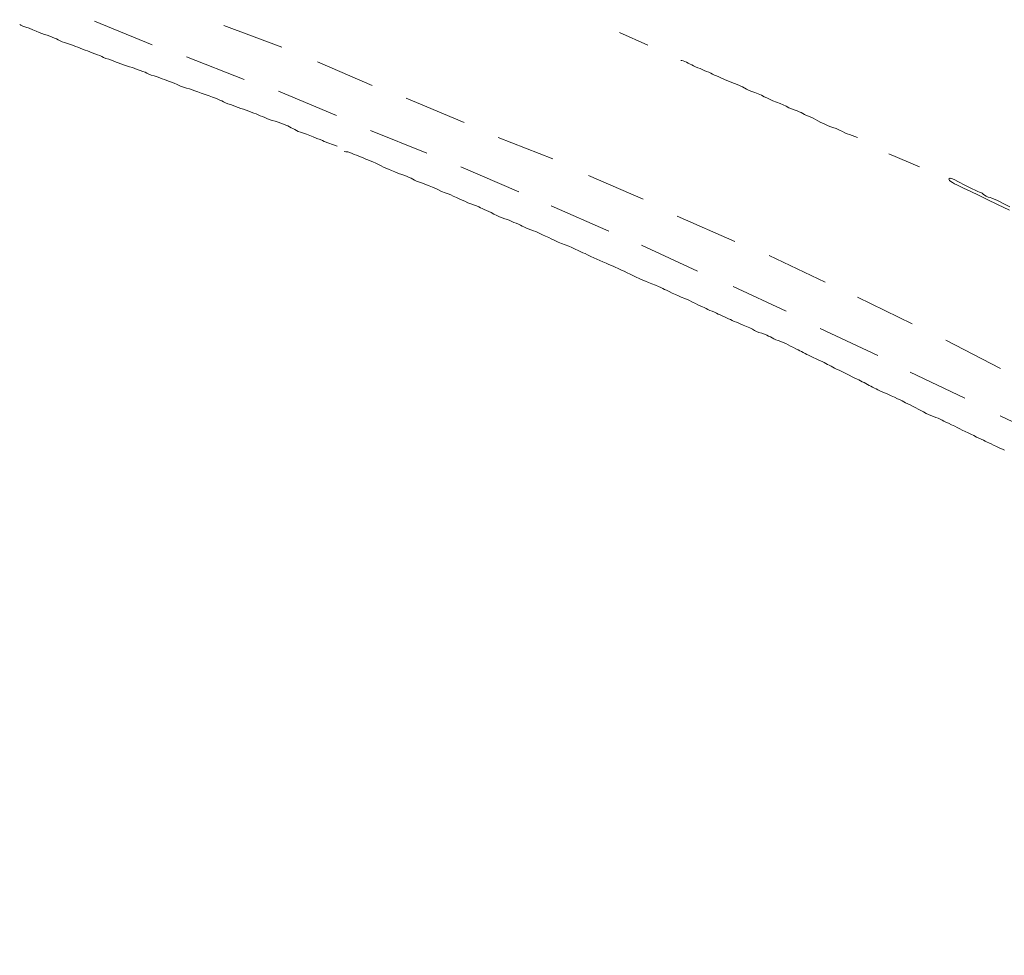
# Model space of a CAD drawing. Units: inches. Extents: x -11805 to 15974, y -19802 to 6145.
# Drawn here: x -10027 to -8228, y -5892 to -4182 of the extents above; entities that cross this region are included whole.
import ezdxf

# ---------------------------------------------------------------- set-up
doc = ezdxf.new("R2010")
doc.units = ezdxf.units.IN
doc.header["$MEASUREMENT"] = 0
doc.linetypes.add('Double Dash 3_8_', pattern=[1, 0.375, -0.125, 0.125, -0.125, 0.125, -0.125])
for name, color, linetype, lineweight in [('C-PROP-LINE', 91, 'Double Dash 3_8_', 50), ('RasterToVector-0-1', 9, 'Continuous', 9), ('RasterToVector-0-2', 7, 'Continuous', 9), ('X_Arch Site Plan_dwg', 8, 'Continuous', 9)]:
    doc.layers.add(name, color=color, linetype=linetype, lineweight=lineweight)

# ---------------------------------------------------------------- blocks, each defined once
blk = doc.blocks.new('X_Arch Site Plan_dwg-332739-OVERALL SITE PLAN')
at = {"layer": 'RasterToVector-0-1', "color": 10, "lineweight": 13}
for p, q in [((-11225.1, -7988.7), (-11129.8, -8051.7)), ((-10994.4, -8041.9), (-10898.3, -8101.3)), ((-11072.5, -8085), (-10976.7, -8146)), ((-10839.3, -8140), (-10749.5, -8201.5)), ((-10919.4, -8179.1), (-10824.3, -8243.1)), ((-10287.3, -8193.2), (-10241.3, -8225.7)), ((-10692.8, -8236.1), (-10597.7, -8300.2)), ((-10768.4, -8281.9), (-10675.4, -8342.3)), ((-10542, -8339.1), (-10451.4, -8396.6)), ((-10619, -8378.7), (-10524.2, -8444)), ((-10393.4, -8438.7), (-10303.7, -8500.8)), ((-10470.8, -8480.2), (-10376.1, -8546.1)), ((-9847.3, -8505.3), (-9796.8, -8539.2)), ((-10248.7, -8542.9), (-10154, -8608.7)), ((-10322.9, -8582.5), (-10231.3, -8649.1)), ((-10097.7, -8645.9), (-10006.3, -8713.4)), ((-10172.8, -8688.6), (-10086.3, -8751.8)), ((-9953.8, -8751.5), (-9865.3, -8818.8)), ((-10031.7, -8794.9), (-9937.5, -8863.3)), ((-9810.4, -8859.8), (-9722.4, -8929.6)), ((-9885.5, -8904.5), (-9796.7, -8970.4)), ((-9739.3, -9014.6), (-9653.2, -9079.2))]:
    blk.add_line(p, q, dxfattribs=at)
at = {"layer": 'RasterToVector-0-1', "color": 10, "lineweight": 13, "flags": 128}
for points in [[(-10833.5, -8298.2), (-10855.1, -8285.4), (-10858.2, -8283), (-10862, -8280.4), (-10867.3, -8277.2), (-10873.2, -8273.2), (-10878.9, -8269.3), (-10884.3, -8266), (-10889.6, -8263.1), (-10894.4, -8260.4), (-10898.2, -8258), (-10901.2, -8255.7), (-10903.9, -8253.4), (-10906.7, -8251.2), (-10909.5, -8249), (-10912.3, -8246.7), (-10915.2, -8244.5), (-10918.5, -8242.1), (-10922.3, -8239.6), (-10926.6, -8237.1), (-10931, -8234.5), (-10935.9, -8231.8), (-10941.1, -8229), (-10945.9, -8226.3), (-10949.8, -8223.9), (-10953.3, -8221.5), (-10957, -8219), (-10960.8, -8216.6), (-10964.2, -8214.2), (-10967.6, -8211.8), (-10971.4, -8209.4), (-10975.7, -8206.8), (-10980, -8204.2), (-10984.4, -8201.6), (-10988.7, -8199.1), (-10993.1, -8196.5), (-10997.4, -8193.9), (-11001.8, -8191.3), (-11006.1, -8188.8), (-11010.5, -8186.2), (-11014.7, -8183.6), (-11018.6, -8181.1), (-11021.9, -8178.8), (-11024.8, -8176.5), (-11027.6, -8174.3), (-11030.9, -8171.9), (-11034.9, -8169.4), (-11039.7, -8166.6), (-11045.5, -8163.2), (-11052.1, -8159.2), (-11058.7, -8155.1), (-11064.5, -8151.7), (-11069.4, -8148.9), (-11073.8, -8146.3), (-11078.3, -8143.7), (-11083.1, -8141), (-11088.4, -8138.2), (-11093.2, -8135.5), (-11097, -8133.1), (-11099.9, -8130.8), (-11102.9, -8128.5), (-11106.7, -8126), (-11111.4, -8123.4), (-11116.2, -8120.7), (-11120, -8118.2), (-11123.5, -8115.8), (-11127.5, -8113.4), (-11132.2, -8110.7), (-11137.4, -8107.9), (-11142.3, -8105.2), (-11146, -8102.8), (-11149, -8100.5), (-11152, -8098.2), (-11155.8, -8095.8), (-11160.5, -8093.1), (-11165.3, -8090.4), (-11169.2, -8087.9), (-11173.2, -8085.4), (-11178, -8082.8), (-11183.2, -8080), (-11188.1, -8077.3), (-11192.5, -8074.7), (-11196.8, -8072.1), (-11200.6, -8069.7), (-11204.1, -8067.3), (-11208, -8064.8), (-11212.7, -8062.1), (-11217.5, -8059.5), (-11221.2, -8057), (-11224.2, -8054.7), (-11227.2, -8052.5), (-11231, -8050), (-11235.7, -8047.3), (-11240.4, -8044.7), (-11244.3, -8042.2), (-11247.8, -8039.8), (-11251.6, -8037.3), (-11255.9, -8034.8), (-11260.1, -8032.2), (-11264, -8029.7), (-11267.5, -8027.4), (-11271.3, -8024.9), (-11276.2, -8022.2), (-11281.4, -8019.4), (-11286.1, -8016.8), (-11290.1, -8014.3), (-11293.4, -8011.9), (-11296.3, -8009.7), (-11299.2, -8007.4), (-11302.4, -8005.1), (-11306.3, -8002.6), (-11310.5, -8000), (-11314.9, -7997.4), (-11319.2, -7994.9), (-11323.6, -7992.3), (-11328, -7989.6), (-11332.9, -7986.4), (-11338.5, -7982.5), (-11344.5, -7978.5), (-11350.3, -7975.1), (-11355, -7972.4), (-11358.4, -7970.1), (-11360.2, -7968.6)], [(-9897.5, -8465.1), (-9911.1, -8457.2), (-9914.9, -8454.7), (-9918.7, -8452.2), (-9922.6, -8449.2), (-9927.2, -8445.5), (-9932.8, -8441.7), (-9938.4, -8438.3), (-9943.2, -8435.5), (-9947.2, -8433), (-9950.6, -8430.6), (-9954, -8428.2), (-9958.2, -8425.1), (-9962.7, -8421.5), (-9966.8, -8417.9), (-9970.6, -8414.9), (-9974.4, -8412.4), (-9978.2, -8409.9), (-9981.5, -8407.6), (-9984.4, -8405.3), (-9987.1, -8403.1), (-9989.9, -8400.8), (-9992.9, -8398.5), (-9996.7, -8396.1), (-10001.4, -8393.4), (-10006.2, -8390.6), (-10010.5, -8387.6), (-10014.7, -8384), (-10019.4, -8380.3), (-10024.6, -8376.9), (-10030.4, -8373.4), (-10036.5, -8369.5), (-10042, -8365.6), (-10046.5, -8362.4), (-10050.4, -8359.3), (-10055, -8355.6), (-10060.6, -8351.8), (-10066.2, -8348.4), (-10071, -8345.6), (-10075.2, -8342.9), (-10079.6, -8339.3), (-10086, -8334.1), (-10094.7, -8328), (-10103.5, -8322.4), (-10110.1, -8318.1), (-10114.6, -8315), (-10118.1, -8312.5), (-10121.5, -8310.1), (-10125.2, -8307.7), (-10129, -8305.2), (-10132.3, -8302.9), (-10135.1, -8300.6), (-10138, -8298.4), (-10141.3, -8296), (-10145.1, -8293.6), (-10148.8, -8291.1), (-10152.2, -8288.7), (-10155.6, -8286.4), (-10159.4, -8283.9), (-10163.1, -8281.5), (-10166.4, -8279.1), (-10169.3, -8276.9), (-10172.1, -8274.6), (-10174.9, -8272.4), (-10177.6, -8270.1), (-10180.4, -8268), (-10183.2, -8266.3), (-10185.7, -8265.2), (-10187.2, -8264.8)], [(-10823, -8310.3), (-10820.2, -8311), (-10816.8, -8312.2), (-10813, -8314.2), (-10809.6, -8316.5), (-10806.2, -8318.8), (-10802.4, -8321.3), (-10798.1, -8323.9), (-10793.8, -8326.4), (-10790, -8328.9), (-10786.6, -8331.3), (-10783.2, -8333.6), (-10779.4, -8336.1), (-10775, -8338.8), (-10770.4, -8341.9), (-10765.8, -8345.6), (-10761.6, -8349.1), (-10757.9, -8352.1), (-10754, -8354.7), (-10749.6, -8357.4), (-10744.8, -8360.6), (-10739.2, -8364.4), (-10733.1, -8368.4), (-10727.4, -8371.8), (-10722.6, -8374.6), (-10718.6, -8377.1), (-10715.3, -8379.4), (-10712.4, -8381.7), (-10709.7, -8383.9), (-10706.9, -8386.2), (-10703.9, -8388.5), (-10700.1, -8390.9), (-10695.4, -8393.6), (-10690.6, -8396.2), (-10686.7, -8398.7), (-10682.6, -8401.5), (-10676.9, -8405.4), (-10669.6, -8410.6), (-10662.3, -8415.9), (-10656.1, -8419.9), (-10651.2, -8422.8), (-10647.1, -8425.4), (-10643.2, -8428.4), (-10638, -8432.3), (-10631.1, -8437), (-10624.3, -8441.6), (-10619, -8445.5), (-10614.5, -8448.6), (-10609.7, -8451.4), (-10605, -8454.1), (-10601.2, -8456.5), (-10598.2, -8458.8), (-10595.3, -8461.1), (-10592.1, -8463.4), (-10588.3, -8465.9), (-10584.5, -8468.5), (-10580.7, -8471.4), (-10576.6, -8475), (-10571.9, -8478.6), (-10567.3, -8481.8), (-10562.9, -8484.5), (-10558.5, -8487.1), (-10554.3, -8489.6), (-10550.4, -8492.1), (-10547, -8494.5), (-10543.7, -8496.8), (-10539.9, -8499.3), (-10536.1, -8501.7), (-10532.9, -8504.1), (-10530, -8506.4), (-10527.1, -8508.6), (-10523.8, -8511), (-10520, -8513.4), (-10515.7, -8516), (-10511.4, -8518.6), (-10507.6, -8521), (-10504.2, -8523.4), (-10500.8, -8525.9), (-10496.5, -8529), (-10491.5, -8532.7), (-10486.5, -8536.4), (-10482.2, -8539.5), (-10478.8, -8542), (-10475.3, -8544.5), (-10471, -8547.6), (-10465.5, -8551.4), (-10459.4, -8555.4), (-10453.6, -8558.9), (-10448.3, -8562.3), (-10443.1, -8566.1), (-10438.1, -8569.8), (-10433.8, -8572.9), (-10430.4, -8575.4), (-10426.9, -8577.9), (-10422.7, -8581), (-10417.7, -8584.7), (-10412.6, -8588.5), (-10407.7, -8591.8), (-10402.9, -8595.1), (-10397.8, -8598.8), (-10392.7, -8602.6), (-10388, -8605.8), (-10383.6, -8608.4), (-10379.8, -8610.9), (-10376.5, -8613.3), (-10373.6, -8615.5), (-10370.7, -8617.8), (-10367.4, -8620.3), (-10363.1, -8623.3), (-10358.1, -8627.1), (-10353.1, -8630.8), (-10348.9, -8633.9), (-10345.5, -8636.4), (-10342.6, -8638.6), (-10339.7, -8640.9), (-10336.5, -8643.2), (-10332.6, -8645.7), (-10328.3, -8648.4), (-10323.4, -8651.6), (-10317.8, -8655.4), (-10311.8, -8659.4), (-10306.6, -8662.7), (-10302.8, -8665.3), (-10299.8, -8667.5), (-10296.9, -8669.8), (-10293.5, -8672.3), (-10289.3, -8675.3), (-10284.3, -8679.1), (-10279.2, -8682.9), (-10274.4, -8686.1), (-10269.5, -8689.5), (-10263.8, -8693.5), (-10257.4, -8698), (-10251.4, -8702.5), (-10246.7, -8706.3), (-10242.8, -8709.2), (-10239, -8711.8), (-10235.2, -8714.3), (-10232, -8716.6), (-10229.1, -8718.9), (-10226.2, -8721.1), (-10222.9, -8723.5), (-10219.2, -8725.9), (-10215.4, -8728.4), (-10212.1, -8730.7), (-10209.2, -8733), (-10206.3, -8735.3), (-10203.1, -8737.6), (-10199.3, -8740.1), (-10195.5, -8742.5), (-10192.3, -8744.9), (-10189.4, -8747.1), (-10186.5, -8749.4), (-10183.2, -8751.7), (-10179.5, -8754.2), (-10175.7, -8756.6), (-10172.2, -8759), (-10168.3, -8761.6), (-10163.2, -8764.9), (-10157.6, -8768.7), (-10153.1, -8772.4), (-10149.8, -8775.2), (-10146.7, -8777.6), (-10142.9, -8780.1), (-10138.2, -8782.8), (-10133.4, -8785.4), (-10129.7, -8787.9), (-10126.7, -8790.2), (-10123.9, -8792.4), (-10121.1, -8794.6), (-10118.2, -8796.9), (-10115, -8799.3), (-10111.1, -8801.7), (-10106.8, -8804.3), (-10102.6, -8806.8), (-10098.7, -8809.4), (-10094.9, -8812.4), (-10090.8, -8816), (-10086.2, -8819.6), (-10082.1, -8822.6), (-10078.7, -8825.1), (-10075.8, -8827.4), (-10073.1, -8829.6), (-10070.3, -8831.9), (-10067.5, -8834.1), (-10064.7, -8836.3), (-10061.8, -8838.6), (-10058.5, -8841.1), (-10054.2, -8844.1), (-10049.2, -8847.9), (-10044.2, -8851.6), (-10039.9, -8854.7), (-10036.6, -8857.2), (-10033.7, -8859.4), (-10030.9, -8861.7), (-10028.1, -8863.9), (-10025.3, -8866.1), (-10022.5, -8868.4), (-10019.7, -8870.6), (-10016.3, -8873.1), (-10012.1, -8876.2), (-10007, -8880), (-10001.5, -8884.4), (-9996, -8888.8), (-9990.9, -8892.6), (-9986.6, -8895.7), (-9983.3, -8898.2), (-9980.4, -8900.4), (-9977.6, -8902.7), (-9974.8, -8904.9), (-9972, -8907.2), (-9969.2, -8909.4), (-9966.5, -8911.6), (-9963.7, -8913.9), (-9960.9, -8916.1), (-9958.1, -8918.4), (-9955.3, -8920.6), (-9952.5, -8922.8), (-9949.6, -8925.1), (-9946.4, -8927.4), (-9942.6, -8929.9), (-9938.8, -8932.4), (-9935.5, -8934.7), (-9932, -8937.2), (-9927.8, -8940.3), (-9922.7, -8944), (-9917.7, -8947.8), (-9913.5, -8950.8), (-9910.1, -8953.3), (-9907.2, -8955.6), (-9904.4, -8957.8), (-9901, -8960.3), (-9896.9, -8963.3), (-9892.3, -8967), (-9888.2, -8970.5), (-9884.4, -8973.6), (-9880.1, -8976.8), (-9875.6, -8980.4), (-9871.5, -8984), (-9867.7, -8986.9), (-9863.8, -8989.5), (-9859.5, -8992.1), (-9855.3, -8994.7), (-9851.4, -8997.1), (-9848.1, -8999.5), (-9845.2, -9001.7), (-9842.3, -9004), (-9839, -9006.5), (-9834.8, -9009.5), (-9829.7, -9013.3), (-9824.7, -9017), (-9820.4, -9020.2), (-9816.6, -9023.3), (-9812.4, -9026.9), (-9807.8, -9030.5), (-9803.1, -9033.8), (-9798.4, -9037.1), (-9793.7, -9040.7), (-9789.6, -9044.3), (-9785.8, -9047.2), (-9782, -9049.8), (-9778.2, -9052.3), (-9775, -9054.6), (-9772.1, -9056.9), (-9769.2, -9059.1), (-9765.8, -9061.6), (-9761.6, -9064.7), (-9756.6, -9068.4), (-9751.6, -9072.2), (-9747.3, -9075.2), (-9744, -9077.7)]]:
    blk.add_lwpolyline(points, dxfattribs=at)
at = {"layer": 'RasterToVector-0-2', "color": 10, "lineweight": 13, "flags": 128}
blk.add_lwpolyline([(-9650.8, -8648.6), (-9670, -8634.2), (-9686.6, -8621.9), (-9700.9, -8611.2), (-9713.6, -8601.7), (-9725.1, -8593.2), (-9736, -8585.2), (-9739.8, -8582.3), (-9743.1, -8579.4), (-9745.7, -8576.9), (-9747.6, -8574.7), (-9748.5, -8572.1), (-9745.8, -8570.5), (-9743.4, -8571.5), (-9739.2, -8574.5), (-9732.2, -8579.9), (-9721.6, -8588.3), (-9715.6, -8593.1), (-9709.9, -8597.4), (-9704.9, -8601.1), (-9700.9, -8604.1), (-9698, -8606), (-9695.7, -8607.1), (-9693.9, -8608.5), (-9691.9, -8610.7), (-9690.1, -8613.2), (-9687.4, -8615.7), (-9684.4, -8617.7), (-9680.9, -8619.4), (-9677.9, -8621.2), (-9674.2, -8623.7), (-9670, -8626.7), (-9665.4, -8630.1), (-9660.8, -8633.7), (-9648.7, -8643.2)], dxfattribs=at)
blk = doc.blocks.new('Family - ___-357245-OVERALL SITE PLAN')
at = {"layer": 'C-PROP-LINE'}
blk.add_arc((-6475.8, -26612.9), 19596, 77.84626, 93.17195, dxfattribs=at)

msp = doc.modelspace()

# ---------------------------------------------------------------- block references
at = {"layer": 'C-PROP-LINE', "rotation": 336.4015692313311}
msp.add_blockref('Family - ___-357245-OVERALL SITE PLAN', (0, 0), dxfattribs=at)
at = {"layer": 'X_Arch Site Plan_dwg', "color": 10, "lineweight": 13, "rotation": 11.07244370429651}
msp.add_blockref('X_Arch Site Plan_dwg-332739-OVERALL SITE PLAN', (-408.5, 5811.4), dxfattribs=at)

doc.saveas('drawing.dxf')
